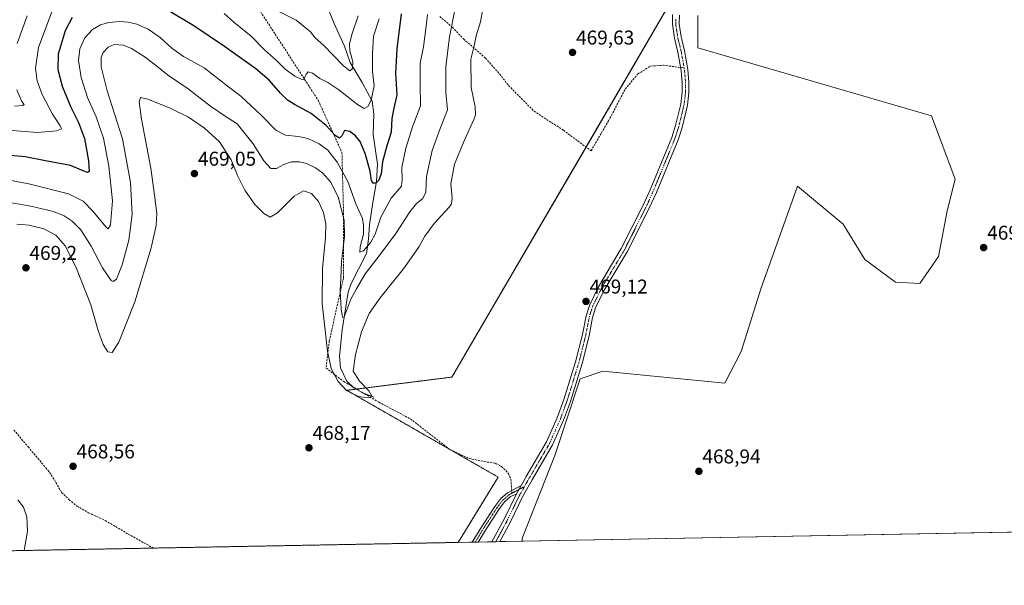
# Model space of a CAD drawing. Units: metres. Extents: x 628589 to 632071, y 4692603 to 4694980.
# Drawn here: x 629574 to 630067, y 4692603 to 4692886 of the extents above; entities that cross this region are included whole.
import ezdxf
from ezdxf.enums import TextEntityAlignment as Align

# ---------------------------------------------------------------- set-up
doc = ezdxf.new("R2010")
doc.units = ezdxf.units.M
doc.header["$MEASUREMENT"] = 0
for name, pattern in [('TRAZO_Y_PUNTO', [1, 0.5, -0.25, 0, -0.25]), ('TRAZOS', [0.75, 0.5, -0.25]), ('TRAZOSX2', [1.5, 1, -0.5])]:
    doc.linetypes.add(name, pattern=pattern)
for name, color, linetype, lineweight in [('Arbolado forestal', 92, 'TRAZOS', 0), ('Arbolado forestal CxS', 92, 'Continuous', 0), ('Camino', 19, 'Continuous', 0), ('Camino Cxs', 19, 'Continuous', 0), ('Camino eje', 39, 'TRAZO_Y_PUNTO', 13), ('Carátula', 7, 'Continuous', 5), ('Comarca CxS', 133, 'Continuous', 0), ('Comunidad Autónoma CxS', 142, 'Continuous', 0), ('Corriente natural lineal', 142, 'Continuous', 13), ('Cultivos herbáceos CxS', 92, 'Continuous', 0), ('Curva de nivel maestra', 36, 'Continuous', 30), ('Curva de nivel normal', 36, 'Continuous', 0), ('Municipio CxS', 142, 'Continuous', 0), ('Pastizal CxS', 92, 'Continuous', 0), ('Provincia CxS', 1, 'Continuous', 0), ('Punto de cota en terreno', 7, 'Continuous', 0), ('Rótulo de punto de cota en terreno', 19, 'Continuous', 0), ('Senda', 19, 'TRAZOSX2', 0)]:
    doc.layers.add(name, color=color, linetype=linetype, lineweight=lineweight)
doc.styles.add('Arial', font='txt', dxfattribs={"height": 0.2})

# ---------------------------------------------------------------- blocks, each defined once
blk = doc.blocks.new('*U150')
at = {"layer": 'Cultivos herbáceos CxS', "color": 92, "linetype": 'Continuous', "lineweight": 0}
blk.add_polyline3d([(630510.53, 4692637.99, 468.51), (629825.48, 4692625.23, 468.66), (629825.77, 4692627.1, 468.69), (629841.99, 4692668.14, 468.98), (629854.57, 4692706.5, 468.98), (629865.99, 4692710.37, 469.06), (629926.99, 4692704.33, 469.11), (629935.17, 4692720.25, 469.26), (629945.18, 4692752.07, 469.39), (629951.36, 4692769.39, 469.45), (629963.35, 4692803, 469.57), (629986.31, 4692784.06, 469.72), (629997.19, 4692766.32, 469.39), (630012.49, 4692754.96, 469.48), (630024.57, 4692754.39, 469.38), (630034.03, 4692767.78, 469.26), (630038.36, 4692790.68, 469.35), (630042.3, 4692806.52, 469.05), (630030.51, 4692838.29, 469.08), (629913.53, 4692872.37, 469.2), (629913.53, 4692888.6, 468.73)], dxfattribs=at)
blk = doc.blocks.new('*U154')
at = {"layer": 'Arbolado forestal CxS', "color": 92, "linetype": 'Continuous', "lineweight": 0}
blk.add_polyline3d([(630086.2, 4693218, 470.06), (630059.47, 4693177.77, 470.47), (630012.73, 4693093.78, 470.47), (629976.18, 4693035.61, 469.7), (629912.72, 4692917.35, 468.4), (629790.41, 4692707.44, 468.68), (629737.73, 4692700.81, 464.47), (629813.53, 4692657.36, 468.75), (629793.53, 4692624.64, 468.67), (629264.03, 4692614.77, 410.07)], dxfattribs=at)
blk = doc.blocks.new('*U170')
at = {"layer": 'Curva de nivel normal', "color": 36, "linetype": 'Continuous', "lineweight": 0}
for points in [[(629743.45, 4692888.32, 440), (629740.32, 4692879.07, 440), (629739.11, 4692874.09, 440), (629739.35, 4692870.89, 440), (629740.73, 4692865.3, 440), (629740.61, 4692862.04, 440), (629739.36, 4692860.89, 440), (629736.16, 4692863.3, 440), (629726.26, 4692873.5, 440), (629721.9, 4692877.34, 440), (629719.56, 4692880.37, 440), (629712.44, 4692886.22, 440), (629699.48, 4692892.68, 440)], [(629577.78, 4692888.35, 440), (629572.67, 4692874.46, 440)], [(629572.61, 4692851.24, 440), (629575.03, 4692845.42, 440), (629576.26, 4692843.97, 440), (629575.54, 4692843.4, 440), (629571.44, 4692843.1, 440)]]:
    blk.add_polyline3d(points, dxfattribs=at)
blk = doc.blocks.new('*U172')
at = {"layer": 'Curva de nivel normal', "color": 36, "linetype": 'Continuous', "lineweight": 0}
for points in [[(629753.89, 4692886.85, 445), (629751.08, 4692878.11, 445), (629750.57, 4692869.42, 445), (629750.6, 4692860.4, 445), (629751.46, 4692853.25, 445), (629749.92, 4692846.16, 445), (629748.22, 4692842.88, 445), (629746.43, 4692841.98, 445), (629743.1, 4692843.98, 445), (629733.76, 4692851.28, 445), (629728.32, 4692854.97, 445), (629724.32, 4692856.97, 445), (629720.65, 4692859.59, 445), (629718.49, 4692860.35, 445), (629717.35, 4692859.2, 445), (629716.3, 4692856.49, 445), (629714.85, 4692856.6, 445), (629711.69, 4692858.07, 445), (629706.95, 4692861.71, 445), (629702.58, 4692865.97, 445), (629696.52, 4692871.36, 445), (629689.86, 4692878.22, 445), (629681.23, 4692885.15, 445), (629676.32, 4692889.47, 445)], [(629590.11, 4692890.4, 445), (629583.47, 4692872.42, 445), (629581.9, 4692862.08, 445), (629582.77, 4692855.79, 445), (629585.25, 4692848.98, 445), (629590.36, 4692839.14, 445), (629594.3, 4692833.27, 445), (629595, 4692831.72, 445), (629592.45, 4692830.79, 445), (629582.98, 4692829.92, 445), (629574.44, 4692830.57, 445), (629564.54, 4692831.5, 445)]]:
    blk.add_polyline3d(points, dxfattribs=at)
blk = doc.blocks.new('*U178')
at = {"layer": 'Curva de nivel normal', "color": 36, "linetype": 'Continuous', "lineweight": 0}
blk.add_polyline3d([(629792.02, 4692892.26, 460), (629789.14, 4692877.76, 460), (629787.31, 4692862.83, 460), (629787.39, 4692849.99, 460), (629788.2, 4692841.26, 460), (629784.52, 4692831.85, 460), (629780.5, 4692820.94, 460), (629777.74, 4692807.82, 460), (629777.35, 4692800, 460), (629775.89, 4692796.96, 460), (629772.66, 4692794.3, 460), (629769.33, 4692790.12, 460), (629762.25, 4692779.37, 460), (629754.02, 4692768.19, 460), (629746.91, 4692759.07, 460), (629742.62, 4692751.68, 460), (629739.85, 4692746.4, 460), (629736.84, 4692738.53, 460), (629736.25, 4692737.34, 460), (629735.64, 4692737.53, 460), (629734.94, 4692741.7, 460), (629734.48, 4692750.58, 460), (629734.76, 4692756.81, 460), (629735.05, 4692765.18, 460), (629736.6, 4692777.85, 460), (629736.39, 4692786.04, 460), (629733.5, 4692797.72, 460), (629729.6, 4692805.3, 460), (629725.84, 4692809.51, 460), (629722.06, 4692812.28, 460), (629717.63, 4692814.44, 460), (629714.1, 4692815.32, 460), (629710.14, 4692815.24, 460), (629706.28, 4692813.89, 460), (629702.58, 4692811.83, 460), (629699.71, 4692811.92, 460), (629696.15, 4692815.72, 460), (629690.93, 4692824.26, 460), (629682.92, 4692834.19, 460), (629676.38, 4692838.48, 460), (629669.54, 4692843.14, 460), (629658.36, 4692851.81, 460), (629647.95, 4692858.8, 460), (629643.42, 4692862.44, 460), (629636.79, 4692867.59, 460), (629630.05, 4692872.08, 460), (629625.95, 4692873.73, 460), (629621.35, 4692874, 460), (629618.27, 4692872.64, 460), (629615.84, 4692869.95, 460), (629614.76, 4692867.42, 460), (629614.77, 4692862.75, 460), (629617.81, 4692850.75, 460), (629625.4, 4692826.75, 460), (629629.56, 4692804.84, 460), (629630.39, 4692788.87, 460), (629628.59, 4692776.02, 460), (629625.26, 4692763.66, 460), (629622.44, 4692756.54, 460), (629620.85, 4692755.27, 460), (629619.87, 4692755.78, 460), (629615.45, 4692762.1, 460), (629609.84, 4692772.98, 460), (629604.54, 4692781.12, 460), (629600.28, 4692785.48, 460), (629596.3, 4692788.15, 460), (629590.98, 4692790.3, 460), (629579.61, 4692793.1, 460), (629565.16, 4692795.5, 460)], dxfattribs=at)
blk = doc.blocks.new('*U179')
at = {"layer": 'Curva de nivel normal', "color": 36, "linetype": 'Continuous', "lineweight": 0}
blk.add_polyline3d([(629778.19, 4692889.09, 455), (629777.46, 4692883.1, 455), (629776.11, 4692872.75, 455), (629774.44, 4692864.73, 455), (629774.43, 4692853.9, 455), (629774.6, 4692843.3, 455), (629770.89, 4692833.31, 455), (629767.32, 4692822.08, 455), (629765.38, 4692812.42, 455), (629765.44, 4692806.42, 455), (629765.13, 4692803.08, 455), (629760, 4692797.03, 455), (629754.8, 4692787.54, 455), (629751.97, 4692779.03, 455), (629749.88, 4692775.08, 455), (629746.06, 4692770.71, 455), (629744.32, 4692769.94, 455), (629744.52, 4692772.71, 455), (629746.06, 4692779.08, 455), (629746.08, 4692783.45, 455), (629745.58, 4692786.81, 455), (629742.37, 4692794.2, 455), (629738.24, 4692805.36, 455), (629732.93, 4692815.06, 455), (629728.28, 4692821.07, 455), (629723.88, 4692824.33, 455), (629718.33, 4692826.9, 455), (629713.57, 4692827.95, 455), (629707.04, 4692828.58, 455), (629702.17, 4692831.04, 455), (629695.11, 4692838.42, 455), (629684.64, 4692848.07, 455), (629677.88, 4692853.36, 455), (629666.4, 4692862.28, 455), (629655.96, 4692868.05, 455), (629650.1, 4692872.2, 455), (629644.38, 4692877.5, 455), (629638.33, 4692881.65, 455), (629632.65, 4692884.21, 455), (629628.31, 4692885.25, 455), (629623.93, 4692885.52, 455), (629618.69, 4692885, 455), (629614.54, 4692883.87, 455), (629610.42, 4692881.48, 455), (629606.65, 4692877.42, 455), (629604.05, 4692871.89, 455), (629603.46, 4692865.97, 455), (629604.82, 4692857.47, 455), (629608.01, 4692847.42, 455), (629612.28, 4692837.74, 455), (629615.94, 4692827.15, 455), (629618.64, 4692813.1, 455), (629620.46, 4692795.74, 455), (629619.44, 4692783.74, 455), (629618.27, 4692781.76, 455), (629617.07, 4692782.76, 455), (629610.62, 4692790.58, 455), (629605.81, 4692795.61, 455), (629598.45, 4692799.29, 455), (629578.58, 4692804.24, 455), (629556.41, 4692808.36, 455)], dxfattribs=at)
blk = doc.blocks.new('*U180')
at = {"layer": 'Curva de nivel normal', "color": 36, "linetype": 'Continuous', "lineweight": 0}
for points in [[(629805.9, 4692891.7, 465), (629804.72, 4692885.43, 465), (629802.61, 4692878.37, 465), (629801.6, 4692873.39, 465), (629799.86, 4692866.62, 465), (629799.99, 4692852.41, 465), (629802, 4692842.75, 465), (629802.13, 4692838.84, 465), (629801.41, 4692836.5, 465), (629796.47, 4692825.76, 465), (629791.77, 4692814.08, 465), (629789.78, 4692804.16, 465), (629790.46, 4692797.04, 465), (629790.14, 4692794.22, 465), (629788.94, 4692792.49, 465), (629781.55, 4692784.42, 465), (629776.77, 4692778.08, 465), (629773.94, 4692772.77, 465), (629766.73, 4692762.35, 465), (629754.45, 4692747.21, 465), (629749.01, 4692739.27, 465), (629745.2, 4692730.07, 465), (629742.2, 4692718.67, 465), (629740.91, 4692710.33, 465), (629744.14, 4692705.34, 465), (629748.84, 4692700.48, 465), (629750.36, 4692697.92, 465), (629748.69, 4692697.06, 465), (629743.58, 4692697.66, 465), (629737.63, 4692700.72, 465), (629733.41, 4692705.16, 465), (629729.99, 4692711.74, 465), (629728.04, 4692720.46, 465), (629725.38, 4692744.32, 465), (629725.59, 4692761.84, 465), (629727.07, 4692777.42, 465), (629727.24, 4692784.11, 465), (629726.17, 4692789.85, 465), (629723.63, 4692795.45, 465), (629720.13, 4692799.34, 465), (629716.04, 4692800.72, 465), (629711.45, 4692797.99, 465), (629703.09, 4692789.66, 465), (629699.47, 4692787.55, 465), (629696.15, 4692789.32, 465), (629691.69, 4692793.87, 465), (629686.67, 4692801.02, 465), (629683.05, 4692808.38, 465), (629679.84, 4692816.28, 465), (629674.06, 4692825.18, 465), (629666.6, 4692832.03, 465), (629658.45, 4692837.58, 465), (629649.28, 4692842.18, 465), (629638.12, 4692846.59, 465), (629634.51, 4692847.41, 465), (629633.87, 4692845.36, 465), (629635, 4692836.53, 465), (629639.64, 4692812.07, 465), (629641.44, 4692798.54, 465), (629642.58, 4692789.3, 465), (629642.4, 4692783.33, 465), (629639.84, 4692772.23, 465), (629631.72, 4692745.15, 465), (629623.63, 4692724.98, 465), (629620.3, 4692719.73, 465), (629618.09, 4692720.1, 465), (629615.81, 4692723.73, 465), (629613.32, 4692730.71, 465), (629609.58, 4692743.61, 465), (629602.39, 4692761.8, 465), (629596.9, 4692772.93, 465), (629592.1, 4692778.5, 465), (629586.1, 4692781.72, 465), (629578.71, 4692783.57, 465), (629572.63, 4692784.08, 465)], [(629573.04, 4692645.93, 465), (629575.97, 4692642.31, 465), (629577.56, 4692637.52, 465), (629577.92, 4692630.24, 465), (629576.26, 4692620.59, 465)]]:
    blk.add_polyline3d(points, dxfattribs=at)
blk = doc.blocks.new('*U187')
at = {"layer": 'Curva de nivel maestra', "color": 36, "linetype": 'Continuous', "lineweight": 30}
for points in [[(629765.02, 4692889.28, 450), (629762.74, 4692871.75, 450), (629762.18, 4692859.42, 450), (629762.83, 4692848.75, 450), (629761.28, 4692842.05, 450), (629760.34, 4692836.96, 450), (629760, 4692830.05, 450), (629757.83, 4692823.24, 450), (629755.66, 4692815.18, 450), (629755.02, 4692809.18, 450), (629753.88, 4692806.01, 450), (629752.35, 4692804.6, 450), (629750.95, 4692804.49, 450), (629750.07, 4692805.83, 450), (629749.44, 4692810.53, 450), (629747.01, 4692819.44, 450), (629744.52, 4692825.35, 450), (629742.17, 4692828.22, 450), (629739.28, 4692830.47, 450), (629736.64, 4692830.99, 450), (629735.32, 4692828.27, 450), (629734.15, 4692827.08, 450), (629731.92, 4692828.46, 450), (629727.38, 4692833.47, 450), (629719.94, 4692839.48, 450), (629711.66, 4692843.88, 450), (629708.15, 4692846.14, 450), (629704.63, 4692849.65, 450), (629698.87, 4692856.21, 450), (629692.18, 4692861.84, 450), (629676.55, 4692872.98, 450), (629661.24, 4692883.34, 450), (629649.14, 4692890.58, 450)], [(629600.35, 4692887.55, 450), (629596.76, 4692880.91, 450), (629593.24, 4692869.21, 450), (629593.1, 4692861.42, 450), (629595.32, 4692853.08, 450), (629599.54, 4692842.62, 450), (629603.41, 4692834.95, 450), (629606.44, 4692826.88, 450), (629608.47, 4692815.82, 450), (629608.74, 4692810.47, 450), (629608.01, 4692809.86, 450), (629606.96, 4692810.31, 450), (629599.36, 4692813.47, 450), (629586.92, 4692815.7, 450), (629576.68, 4692817.78, 450), (629565.74, 4692818.82, 450)]]:
    blk.add_polyline3d(points, dxfattribs=at)
blk = doc.blocks.new('5PATER')
at = {"layer": 'Carátula', "linetype": 'Continuous', "lineweight": 5}
h = blk.add_hatch(color=250, dxfattribs=at)
edge = h.paths.add_edge_path()
edge.add_ellipse((0, 0.01), major_axis=(-1.33, -1.34), ratio=0.999422, start_angle=0, end_angle=360)

msp = doc.modelspace()

# ---------------------------------------------------------------- linework, layer by layer
at = {"layer": 'Arbolado forestal', "color": 92, "linetype": 'TRAZOS', "lineweight": 0}
for points in [[(630083.87, 4693232.5, 467.94), (630083.2, 4693232.5, 468.04), (630085.27, 4693222.49, 469.66), (630086.2, 4693218, 470.06), (630059.47, 4693177.77, 470.47), (630012.73, 4693093.78, 470.47), (629976.18, 4693035.61, 469.7), (629912.72, 4692917.35, 468.4), (629857.53, 4692822.63, 469.52), (629790.41, 4692707.44, 468.68), (629742.65, 4692701.43, 464.13), (629742.43, 4692701.4, 464.1), (629737.73, 4692700.81, 464.47), (629789.02, 4692671.41, 468.67), (629790.22, 4692670.72, 468.67), (629813.53, 4692657.36, 468.75), (629793.53, 4692624.64, 468.67)], [(629793.53, 4692624.64, 468.67), (629640.96, 4692621.8, 468.39), (629264.03, 4692614.77, 410.07)]]:
    msp.add_polyline3d(points, dxfattribs=at)
at = {"layer": 'Camino', "color": 19, "linetype": 'Continuous', "lineweight": 0}
for points in [[(629904.28, 4692888.65, 468.68), (629904.14, 4692884.35, 468.8), (629905.1, 4692877.89, 469.08), (629905.43, 4692876.55, 469.12), (629906.86, 4692870.85, 469.25), (629908.49, 4692861.41, 469.42), (629909.08, 4692854.98, 469.5), (629909.04, 4692849.98, 469.5), (629908.27, 4692843.57, 469.5), (629905.64, 4692832.5, 469.52), (629903.6, 4692826.3, 469.51), (629892.77, 4692799.92, 469.41), (629889.02, 4692791.72, 469.39), (629878.15, 4692770.13, 469.24), (629866.69, 4692751.01, 469.09), (629862.35, 4692742.07, 469.01), (629860.85, 4692737.3, 469.04), (629859.03, 4692728.03, 468.99), (629855.56, 4692714.18, 468.98), (629849.69, 4692695.2, 468.9), (629846.29, 4692685.81, 468.96), (629840.79, 4692673.45, 468.92), (629830.51, 4692655.95, 468.75), (629825.72, 4692647.47, 468.69), (629819.5, 4692634.67, 468.73), (629814.3, 4692625.03, 468.6), (629814.3, 4692625.02, 468.6)], [(629825.09, 4692653.21, 468.67), (629827.01, 4692656.61, 468.72), (629827.59, 4692657.63, 468.74), (629837.78, 4692675, 468.88), (629843.15, 4692687.07, 468.94), (629846.49, 4692696.27, 468.84), (629852.31, 4692715.09, 468.93), (629855.73, 4692728.77, 468.93), (629857.58, 4692738.13, 469.02), (629859.2, 4692743.32, 469.04), (629863.72, 4692752.62, 469.09), (629865.88, 4692756.23, 469.13), (629875.19, 4692771.76, 469.24), (629885.98, 4692793.19, 469.37), (629889.68, 4692801.26, 469.41), (629900.44, 4692827.47, 469.45), (629902.39, 4692833.42, 469.44), (629904.94, 4692844.16, 469.47), (629905.66, 4692850.2, 469.45), (629905.71, 4692854.84, 469.43), (629905.14, 4692860.97, 469.37), (629903.56, 4692870.15, 469.37), (629901.78, 4692877.23, 468.99), (629900.76, 4692884.15, 468.65), (629900.91, 4692889.02, 468.49)], [(629800.6, 4692624.77, 468.57), (629805.34, 4692632.61, 468.68), (629811.81, 4692642.55, 468.73), (629814.85, 4692646.62, 468.75), (629818.17, 4692649.48, 468.71), (629825.09, 4692653.21, 468.67)], [(629825.09, 4692653.21, 468.67), (629822.73, 4692649.04, 468.69)], [(629825.09, 4692653.21, 468.67), (629822.73, 4692649.04, 468.69)], [(629822.73, 4692649.04, 468.69), (629819.59, 4692647.39, 468.7), (629816.7, 4692644.9, 468.71), (629813.87, 4692641.11, 468.71), (629807.47, 4692631.28, 468.65), (629803.57, 4692624.82, 468.6)], [(629810.42, 4692624.95, 468.57), (629810.42, 4692624.96, 468.57), (629816.49, 4692636.21, 468.69), (629822.73, 4692649.04, 468.69)], [(629803.57, 4692624.82, 468.6), (629800.6, 4692624.77, 468.57)], [(629814.3, 4692625.02, 468.6), (629810.42, 4692624.95, 468.57)]]:
    msp.add_polyline3d(points, dxfattribs=at)
at = {"layer": 'Camino Cxs', "color": 19, "linetype": 'Continuous', "lineweight": 0}
msp.add_polyline3d([(629904.28, 4692888.65, 468.68), (629904.14, 4692884.35, 468.8), (629905.1, 4692877.89, 469.08), (629905.43, 4692876.55, 469.12), (629906.86, 4692870.85, 469.25), (629908.49, 4692861.41, 469.42), (629909.08, 4692854.98, 469.5), (629909.04, 4692849.98, 469.5), (629908.27, 4692843.57, 469.5), (629905.64, 4692832.5, 469.52), (629903.6, 4692826.3, 469.51), (629892.77, 4692799.92, 469.41), (629889.02, 4692791.72, 469.39), (629878.15, 4692770.13, 469.24), (629866.69, 4692751.01, 469.09), (629862.35, 4692742.07, 469.01), (629860.85, 4692737.3, 469.04), (629859.03, 4692728.03, 468.99), (629855.56, 4692714.18, 468.98), (629849.69, 4692695.2, 468.9), (629846.29, 4692685.81, 468.96), (629840.79, 4692673.45, 468.92), (629830.51, 4692655.95, 468.75), (629825.72, 4692647.47, 468.69), (629819.5, 4692634.67, 468.73), (629814.3, 4692625.03, 468.6), (629814.3, 4692625.02, 468.6), (629810.42, 4692624.95, 468.57), (629810.42, 4692624.96, 468.57), (629816.49, 4692636.21, 468.69), (629822.73, 4692649.04, 468.69), (629825.09, 4692653.21, 468.67), (629827.01, 4692656.61, 468.72), (629827.59, 4692657.63, 468.74), (629837.78, 4692675, 468.88), (629843.15, 4692687.07, 468.94), (629846.49, 4692696.27, 468.84), (629852.31, 4692715.09, 468.93), (629855.73, 4692728.77, 468.93), (629857.58, 4692738.13, 469.02), (629859.2, 4692743.32, 469.04), (629863.72, 4692752.62, 469.09), (629865.88, 4692756.23, 469.13), (629875.19, 4692771.76, 469.24), (629885.98, 4692793.19, 469.37), (629889.68, 4692801.26, 469.41), (629900.44, 4692827.47, 469.45), (629902.39, 4692833.42, 469.44), (629904.94, 4692844.16, 469.47), (629905.66, 4692850.2, 469.45), (629905.71, 4692854.84, 469.43), (629905.14, 4692860.97, 469.37), (629903.56, 4692870.15, 469.37), (629901.78, 4692877.23, 468.99), (629900.76, 4692884.15, 468.65), (629900.91, 4692889.02, 468.49)], dxfattribs=at)
msp.add_polyline3d([(629822.73, 4692649.04, 468.69), (629819.59, 4692647.39, 468.7), (629816.7, 4692644.9, 468.71), (629813.87, 4692641.11, 468.71), (629807.47, 4692631.28, 468.65), (629803.57, 4692624.82, 468.6), (629800.6, 4692624.77, 468.57), (629800.6, 4692624.77, 468.57), (629805.34, 4692632.61, 468.68), (629811.81, 4692642.55, 468.73), (629814.85, 4692646.62, 468.75), (629818.17, 4692649.48, 468.71), (629825.09, 4692653.21, 468.67), (629822.73, 4692649.04, 468.69)], close=True, dxfattribs=at)
at = {"layer": 'Camino eje', "color": 39, "linetype": 'TRAZO_Y_PUNTO', "lineweight": 13}
for points in [[(629902.53, 4692886.69, 468.62), (629902.45, 4692884.25, 468.68), (629902.96, 4692880.79, 468.87), (629903.52, 4692877.23, 469.05), (629905.21, 4692870.5, 469.3), (629906, 4692865.91, 469.34), (629906.63, 4692862.28, 469.35)], [(629906.63, 4692862.28, 469.35), (629906.82, 4692861.19, 469.36), (629907.1, 4692858.13, 469.4), (629907.4, 4692854.91, 469.43), (629907.37, 4692852.59, 469.44), (629907.35, 4692850.09, 469.45), (629906.99, 4692847.07, 469.45), (629906.61, 4692843.87, 469.45), (629904.02, 4692832.96, 469.47), (629903, 4692829.86, 469.48), (629902.02, 4692826.89, 469.44), (629891.23, 4692800.59, 469.38), (629889.38, 4692796.56, 469.39), (629887.5, 4692792.46, 469.38), (629876.67, 4692770.95, 469.24), (629866.29, 4692753.62, 469.1), (629865.21, 4692751.82, 469.09), (629863.04, 4692747.35, 469.04), (629860.78, 4692742.7, 469.01), (629859.97, 4692740.1, 469.04), (629859.22, 4692737.72, 469.03), (629858.29, 4692733.04, 468.97), (629857.38, 4692728.4, 468.94), (629855.67, 4692721.56, 468.93), (629853.94, 4692714.64, 468.95), (629848.09, 4692695.74, 468.87), (629846.42, 4692691.14, 468.86), (629844.72, 4692686.44, 468.94), (629839.29, 4692674.23, 468.89), (629834.15, 4692665.48, 468.85), (629828.91, 4692656.54, 468.74), (629826.69, 4692652.61, 468.68)], [(629826.69, 4692652.61, 468.68), (629824.23, 4692648.26, 468.69), (629818, 4692635.44, 468.7), (629812.36, 4692625, 468.56), (629812.36, 4692624.99, 468.56)], [(629826.69, 4692652.61, 468.68), (629823.91, 4692651.13, 468.68), (629820.45, 4692649.26, 468.69)], [(629820.45, 4692649.26, 468.69), (629818.88, 4692648.44, 468.7), (629815.78, 4692645.76, 468.72), (629812.84, 4692641.83, 468.71), (629806.41, 4692631.95, 468.64), (629802.08, 4692624.8, 468.56)]]:
    msp.add_polyline3d(points, dxfattribs=at)
at = {"layer": 'Comarca CxS', "color": 133, "linetype": 'Continuous', "lineweight": 0}
msp.add_polyline3d([(632071.15, 4692667.06, 400.62), (628640.5, 4692603.16, 373.79), (628597.95, 4694916.39, 381.28), (632027.47, 4694980.33, 409.58), (632071.15, 4692667.06, 400.62)], close=True, dxfattribs=at)
msp.add_polyline3d([(632071.15, 4692667.06, 400.62), (628640.5, 4692603.16, 373.79), (628597.95, 4694916.39, 381.28), (632027.47, 4694980.33, 409.58), (632071.15, 4692667.06, 400.62)], close=True, dxfattribs=at)
at = {"layer": 'Comunidad Autónoma CxS', "color": 142, "linetype": 'Continuous', "lineweight": 0}
msp.add_polyline3d([(632071.15, 4692667.06, 400.62), (628640.5, 4692603.16, 373.79), (628614.84, 4693998.21, 333.05), (628597.95, 4694916.39, 381.28), (629922.03, 4694941.08, 339.39), (632027.47, 4694980.33, 409.58), (632071.15, 4692667.06, 400.62)], close=True, dxfattribs=at)
msp.add_polyline3d([(632071.15, 4692667.06, 400.62), (628640.5, 4692603.16, 373.79), (628614.84, 4693998.21, 333.05), (628597.95, 4694916.39, 381.28), (629922.03, 4694941.08, 339.39), (632027.47, 4694980.33, 409.58), (632071.15, 4692667.06, 400.62)], close=True, dxfattribs=at)
at = {"layer": 'Corriente natural lineal', "color": 142, "linetype": 'Continuous', "lineweight": 13}
msp.add_polyline3d([(629751.22, 4692697.38, 465.21), (629745.5, 4692699.66, 464.41), (629741.29, 4692702.05, 463.84), (629737.82, 4692705.48, 463.55), (629734.55, 4692712.08, 462.97), (629734.14, 4692717.94, 462.29), (629735.51, 4692731.03, 460.84), (629738.45, 4692749.91, 459.18), (629739.98, 4692754.27, 458.38), (629747.58, 4692769.4, 456.15), (629748.61, 4692776.57, 454.79), (629749.16, 4692783.73, 453.82), (629750.81, 4692794.88, 451.48), (629752.67, 4692805.31, 450.23), (629753.2, 4692814.09, 448.9), (629751.01, 4692828.88, 447.08), (629751.28, 4692839.23, 446.45), (629750.48, 4692845.68, 445.2), (629745.53, 4692854.91, 442.16), (629739.53, 4692865.05, 439.76), (629736.57, 4692873.16, 438.21), (629731.88, 4692883.3, 436.25), (629725.09, 4692899.95, 434.53)], dxfattribs=at)
at = {"layer": 'Cultivos herbáceos CxS', "color": 92, "linetype": 'Continuous', "lineweight": 0}
for points in [[(629825.48, 4692625.23, 468.66), (629825.77, 4692627.1, 468.69), (629841.99, 4692668.14, 468.98), (629854.57, 4692706.5, 468.98), (629865.99, 4692710.37, 469.06), (629926.99, 4692704.33, 469.11), (629935.17, 4692720.25, 469.26), (629945.18, 4692752.08, 469.39), (629951.36, 4692769.39, 469.45), (629963.35, 4692803, 469.57), (629986.31, 4692784.06, 469.72), (629997.19, 4692766.32, 469.39), (630012.49, 4692754.96, 469.48), (630024.57, 4692754.39, 469.38), (630034.03, 4692767.78, 469.26), (630038.36, 4692790.68, 469.35), (630042.3, 4692806.52, 469.05), (630030.51, 4692838.29, 469.08), (629913.53, 4692872.37, 469.2), (629913.53, 4692888.6, 468.73)], [(630510.53, 4692637.99, 468.51), (630189.25, 4692632.01, 468.66), (630183.96, 4692631.91, 468.63), (630178.66, 4692631.81, 468.57), (629825.48, 4692625.23, 468.66)]]:
    msp.add_polyline3d(points, dxfattribs=at)
at = {"layer": 'Municipio CxS', "color": 142, "linetype": 'Continuous', "lineweight": 0}
msp.add_polyline3d([(632071.15, 4692667.06, 400.62), (628640.5, 4692603.16, 373.79), (628614.84, 4693998.21, 333.05)], dxfattribs=at)
msp.add_polyline3d([(632071.15, 4692667.06, 400.62), (628640.5, 4692603.16, 373.79), (628614.84, 4693998.21, 333.05)], dxfattribs=at)
at = {"layer": 'Pastizal CxS', "color": 92, "linetype": 'Continuous', "lineweight": 0}
for points in [[(630083.87, 4693232.5, 467.94), (630083.2, 4693232.5, 468.04), (630085.27, 4693222.49, 469.66), (630086.2, 4693218, 470.06), (630059.47, 4693177.77, 470.47), (630012.73, 4693093.78, 470.47), (629976.18, 4693035.61, 469.7), (629912.72, 4692917.35, 468.4), (629857.53, 4692822.63, 469.52), (629790.41, 4692707.44, 468.68), (629742.65, 4692701.43, 464.13), (629742.43, 4692701.4, 464.1), (629737.73, 4692700.81, 464.47), (629789.02, 4692671.41, 468.67), (629790.22, 4692670.72, 468.67), (629813.53, 4692657.36, 468.75), (629793.53, 4692624.64, 468.67)], [(629913.53, 4692888.6, 468.73), (629913.53, 4692872.37, 469.2), (630030.51, 4692838.29, 469.08), (630042.3, 4692806.52, 469.05), (630038.36, 4692790.68, 469.35), (630034.03, 4692767.78, 469.26), (630024.57, 4692754.39, 469.38), (630012.49, 4692754.96, 469.48), (629997.19, 4692766.32, 469.39), (629986.31, 4692784.06, 469.72), (629963.35, 4692803, 469.57), (629951.36, 4692769.39, 469.45), (629945.18, 4692752.07, 469.39), (629935.17, 4692720.25, 469.26), (629926.99, 4692704.33, 469.11), (629865.99, 4692710.37, 469.06), (629854.57, 4692706.5, 468.98), (629841.99, 4692668.14, 468.98), (629825.77, 4692627.1, 468.69), (629825.48, 4692625.23, 468.66), (629793.53, 4692624.64, 468.67), (629813.53, 4692657.36, 468.75), (629737.73, 4692700.81, 464.47), (629790.41, 4692707.44, 468.68), (629912.72, 4692917.35, 468.4)], [(629825.48, 4692625.23, 468.66), (629825.77, 4692627.1, 468.69), (629841.99, 4692668.14, 468.98), (629854.57, 4692706.5, 468.98), (629865.99, 4692710.37, 469.06), (629926.99, 4692704.33, 469.11), (629935.17, 4692720.25, 469.26), (629945.18, 4692752.08, 469.39), (629951.36, 4692769.39, 469.45), (629963.35, 4692803, 469.57), (629986.31, 4692784.06, 469.72), (629997.19, 4692766.32, 469.39), (630012.49, 4692754.96, 469.48), (630024.57, 4692754.39, 469.38), (630034.03, 4692767.78, 469.26), (630038.36, 4692790.68, 469.35), (630042.3, 4692806.52, 469.05), (630030.51, 4692838.29, 469.08), (629913.53, 4692872.37, 469.2), (629913.53, 4692888.6, 468.73)], [(629825.48, 4692625.23, 468.66), (629814.3, 4692625.02, 468.6), (629812.36, 4692624.99, 468.56), (629810.41, 4692624.95, 468.57), (629803.57, 4692624.82, 468.6), (629802.08, 4692624.8, 468.56), (629800.6, 4692624.77, 468.57), (629793.53, 4692624.64, 468.67)]]:
    msp.add_polyline3d(points, dxfattribs=at)
at = {"layer": 'Provincia CxS', "color": 1, "linetype": 'Continuous', "lineweight": 0}
msp.add_polyline3d([(632071.15, 4692667.06, 400.62), (628640.5, 4692603.16, 373.79), (628614.84, 4693998.21, 333.05), (628597.95, 4694916.39, 381.28), (629922.03, 4694941.08, 339.39), (632027.47, 4694980.33, 409.58), (632071.15, 4692667.06, 400.62)], close=True, dxfattribs=at)
msp.add_polyline3d([(632071.15, 4692667.06, 400.62), (628640.5, 4692603.16, 373.79), (628614.84, 4693998.21, 333.05), (628597.95, 4694916.39, 381.28), (629922.03, 4694941.08, 339.39), (632027.47, 4694980.33, 409.58), (632071.15, 4692667.06, 400.62)], close=True, dxfattribs=at)
at = {"layer": 'Senda', "color": 19, "linetype": 'TRAZOSX2', "lineweight": 0}
for points in [[(629687.21, 4692901.76, 437.89), (629723.43, 4692846.1, 446.91), (629735.34, 4692819.9, 451.89), (629736.13, 4692789.74, 459.67), (629736.13, 4692757.2, 459.22), (629728.99, 4692725.45, 463.89), (629727.4, 4692711.95, 465.48), (629736.27, 4692705.21, 463.51), (629753.73, 4692694.89, 465.75), (629769.6, 4692686.55, 468.25), (629789.45, 4692671.07, 468.67), (629798.97, 4692666.71, 468.59), (629806.51, 4692665.12, 468.53), (629812.07, 4692664.33, 468.68), (629815.24, 4692662.74, 468.73), (629818.78, 4692659.1, 468.77), (629819.9, 4692656.08, 468.73), (629820.45, 4692649.26, 468.69)], [(629784.27, 4692888.06, 456.75), (629790.6, 4692882.66, 459.62), (629796.28, 4692876.72, 462.84), (629807.27, 4692867.16, 467.11), (629813.28, 4692860.41, 468.62), (629818.76, 4692853.45, 469.08), (629831.52, 4692840.58, 469.13), (629846.2, 4692831.05, 469.1), (629860.09, 4692820.73, 469.4), (629868.82, 4692835.81, 469.56), (629877.16, 4692851.69, 469.56), (629883.51, 4692859.23, 469.53), (629889.86, 4692863.2, 469.41), (629896.21, 4692863.6, 469.44), (629906.63, 4692862.28, 469.35)], [(629571.1, 4692680.94, 468.75), (629578.21, 4692672.53, 468.58), (629587.16, 4692661.97, 468.18), (629589.83, 4692658.49, 468.15), (629595, 4692649.68, 468.21), (629598.74, 4692646.04, 468.35), (629602.69, 4692642.84, 468.43), (629608.42, 4692639.53, 468.44), (629616.85, 4692635.6, 468.31), (629628.37, 4692628.83, 468.32), (629640.96, 4692621.79, 468.39)]]:
    msp.add_polyline3d(points, dxfattribs=at)

# ---------------------------------------------------------------- block references
at = {"layer": 'Arbolado forestal CxS', "color": 92, "linetype": 'Continuous', "lineweight": 0}
msp.add_blockref('*U154', (0, 0), dxfattribs=at)
at = {"layer": 'Cultivos herbáceos CxS', "color": 92, "linetype": 'Continuous', "lineweight": 0}
msp.add_blockref('*U150', (0, 0), dxfattribs=at)
at = {"layer": 'Curva de nivel maestra', "color": 36, "linetype": 'Continuous', "lineweight": 30}
msp.add_blockref('*U187', (0, 0), dxfattribs=at)
at = {"layer": 'Curva de nivel normal', "color": 36, "linetype": 'Continuous', "lineweight": 0}
for name in ['*U170', '*U172', '*U179', '*U178', '*U180']:
    msp.add_blockref(name, (0, 0), dxfattribs=at)
at = {"layer": 'Punto de cota en terreno', "linetype": 'Continuous', "lineweight": 0}
for p in [(629850.78, 4692870.02, 469.63), (629661.47, 4692809.35, 469.05), (630056.6, 4692772.29, 469.13), (629577.12, 4692762.17, 469.2), (629857.53, 4692745.33, 469.12), (629718.83, 4692672.03, 468.17), (629600.74, 4692662.76, 468.56), (629914.04, 4692660.25, 468.94)]:
    msp.add_blockref('5PATER', p, dxfattribs=at)

# ---------------------------------------------------------------- texts
at = {"layer": 'Rótulo de punto de cota en terreno', "color": 19, "linetype": 'Continuous', "lineweight": 0, "style": 'Arial'}
for s, p in [('469,63', (629852.54, 4692871.78)), ('469,05', (629663.23, 4692811.11)), ('469,13', (630058.36, 4692774.05)), ('469,2', (629578.88, 4692763.93)), ('469,12', (629859.29, 4692747.09)), ('468,17', (629720.59, 4692673.79)), ('468,56', (629602.5, 4692664.52)), ('468,94', (629915.8, 4692662.01))]:
    msp.add_text(s, height=7, dxfattribs=at).set_placement(p, align=Align.BOTTOM_LEFT)

doc.saveas('drawing.dxf')
